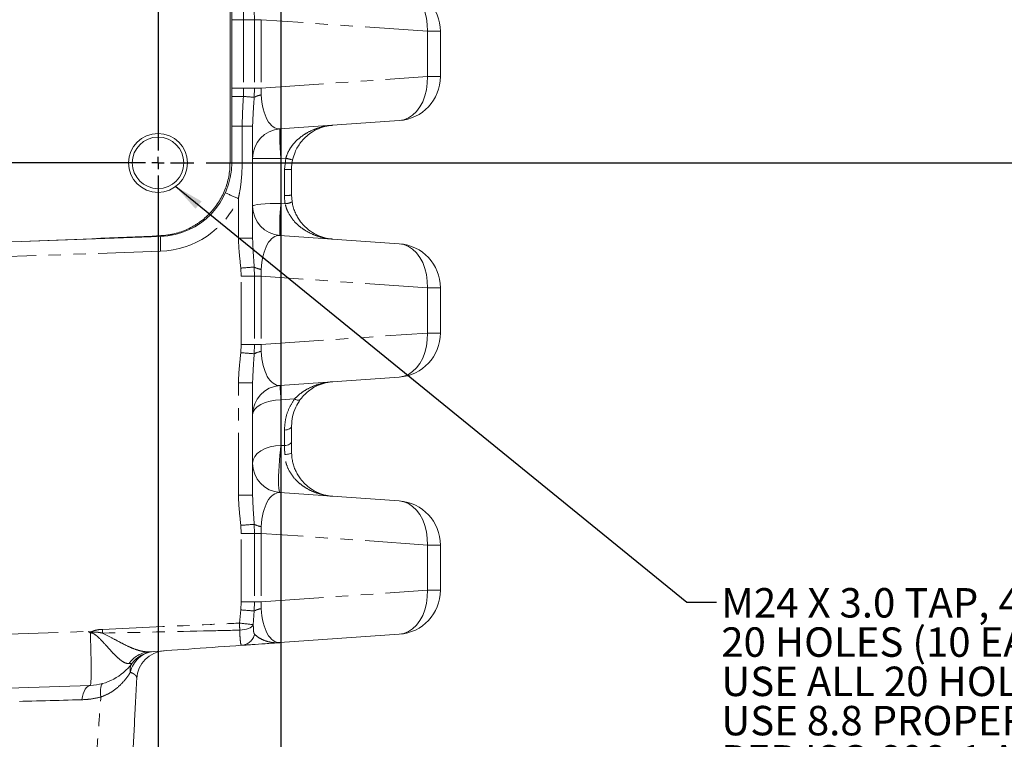
# Model space of a CAD drawing. Units: millimetres. Extents: x 11 to 1180, y 5 to 832.
# Drawn here: x 1014 to 1114, y 180 to 253 of the extents above; entities that cross this region are included whole.
import ezdxf

# ---------------------------------------------------------------- set-up
doc = ezdxf.new("R2010")
doc.units = ezdxf.units.MM
doc.linetypes.add('PHANTOM', pattern=[12.7, 6.35, -1.27, 1.27, -1.27, 1.27, -1.27])
doc.layers.add('SLD-0', color=7, linetype='Continuous')
doc.styles.add('SLDTEXTSTYLE0', font='TXT', dxfattribs={"width": 0.605})
doc.dimstyles.new('SLDDIMSTYLE0', dxfattribs={"dimtxt": 0, "dimasz": 3, "dimexe": 0, "dimexo": 0.0625, "dimgap": 0, "dimtad": 0, "dimtih": 1, "dimtoh": 1, "dimdec": 0, "dimrnd": 1e-09, "dimzin": 0, "dimdsep": 46, "dimtxsty": 'Standard', "dimsah": 1, "dimcen": 0.09, "dimadec": 0, "dimazin": 0, "dimtfac": 3, "dimtdec": 0, "dimtofl": 0, "dimtmove": 0, "dimatfit": 3, "dimfxl": 0, "dimfrac": 2, "dimtolj": 1, "dimtzin": 0, "dimarcsym": 0})
doc.dimstyles.new('SLDDIMSTYLE10', dxfattribs={"dimtxt": 3, "dimasz": 3, "dimexe": 0, "dimexo": 0.0625, "dimgap": 0.75, "dimtad": 0, "dimdec": 1, "dimlfac": 4, "dimrnd": 1e-09, "dimzin": 4, "dimdsep": 46, "dimtxsty": 'SLDTEXTSTYLE0', "dimsah": 1, "dimcen": 0.09, "dimadec": 0, "dimazin": 0, "dimtfac": 1, "dimtdec": 3, "dimtofl": 0, "dimtmove": 0, "dimatfit": 3, "dimfxl": 0, "dimfrac": 2, "dimtolj": 1, "dimtzin": 12, "dimarcsym": 0})
doc.dimstyles.new('SLDDIMSTYLE3', dxfattribs={"dimtxt": 3, "dimasz": 3, "dimexe": 0, "dimexo": 0.0625, "dimgap": 0.75, "dimtad": 0, "dimdec": 1, "dimlfac": 4, "dimrnd": 1e-09, "dimzin": 12, "dimdsep": 46, "dimtxsty": 'SLDTEXTSTYLE0', "dimsah": 1, "dimcen": 0.09, "dimadec": 0, "dimazin": 0, "dimtfac": 1, "dimtdec": 3, "dimtofl": 0, "dimtmove": 0, "dimatfit": 3, "dimfxl": 0, "dimfrac": 2, "dimtolj": 1, "dimtzin": 12, "dimarcsym": 0})
doc.dimstyles.new('SLDDIMSTYLE4', dxfattribs={"dimtxt": 3, "dimasz": 3, "dimexe": 0, "dimexo": 0.0625, "dimgap": 0.75, "dimtad": 0, "dimdec": 1, "dimlfac": 4, "dimrnd": 1e-09, "dimzin": 4, "dimdsep": 46, "dimtxsty": 'SLDTEXTSTYLE0', "dimsah": 1, "dimcen": 0.09, "dimadec": 0, "dimazin": 0, "dimtfac": 1, "dimtdec": 3, "dimtofl": 0, "dimtmove": 0, "dimatfit": 3, "dimfxl": 0, "dimfrac": 2, "dimtolj": 1, "dimtzin": 12, "dimarcsym": 0})

# ---------------------------------------------------------------- blocks, each defined once
blk = doc.blocks.new('*D121')
at = {"layer": 'SLD-0'}
for p, q in [((1032.93, 295.15), (1124.56, 295.15)), ((1121.38, 295.15), (1121.38, 273.76)), ((1121.38, 238.9), (1121.38, 260.28)), ((1032.93, 238.9), (1124.56, 238.9))]:
    blk.add_line(p, q, dxfattribs=at)
for points in [[(1121.38, 295.15), (1120.92, 292.15), (1121.84, 292.15)], [(1121.38, 238.9), (1121.84, 241.9), (1120.92, 241.9)]]:
    blk.add_solid(points, dxfattribs=at)
at = {"layer": 'SLD-0', "insert": (1119.82, 261.87), "char_height": 3, "attachment_point": 1, "rotation": 90, "style": 'SLDTEXTSTYLE0'}
blk.add_mtext('225.0', dxfattribs=at)
blk = doc.blocks.new('*D124')
at = {"layer": 'SLD-0'}
for p, q in [((943.03, 234.37), (943.03, 94.63)), ((1028.03, 233.99), (1028.03, 94.63)), ((943.03, 97.8), (978.79, 97.8)), ((1028.03, 97.8), (992.27, 97.8))]:
    blk.add_line(p, q, dxfattribs=at)
for points in [[(943.03, 97.8), (946.03, 97.34), (946.03, 98.26)], [(1028.03, 97.8), (1025.03, 98.26), (1025.03, 97.34)]]:
    blk.add_solid(points, dxfattribs=at)
at = {"layer": 'SLD-0', "insert": (980.38, 99.37), "char_height": 3, "attachment_point": 1, "style": 'SLDTEXTSTYLE0'}
blk.add_mtext('340.0', dxfattribs=at)
blk = doc.blocks.new('*D125')
at = {"layer": 'SLD-0'}
for p, q in [((970.53, 234.37), (970.53, 103.67)), ((1028.03, 233.99), (1028.03, 103.67)), ((970.53, 106.85), (992.54, 106.85)), ((1028.03, 106.85), (1006.02, 106.85))]:
    blk.add_line(p, q, dxfattribs=at)
for points in [[(970.53, 106.85), (973.53, 106.38), (973.53, 107.31)], [(1028.03, 106.85), (1025.03, 107.31), (1025.03, 106.38)]]:
    blk.add_solid(points, dxfattribs=at)
at = {"layer": 'SLD-0', "insert": (994.13, 108.41), "char_height": 3, "attachment_point": 1, "style": 'SLDTEXTSTYLE0'}
blk.add_mtext('230.0', dxfattribs=at)
blk = doc.blocks.new('*D129')
at = {"layer": 'SLD-0'}
for p, q in [((1040.53, 291.27), (1040.53, 76.63)), ((887.98, 191.13), (887.98, 76.63)), ((887.98, 79.8), (957.51, 79.8)), ((1040.53, 79.8), (970.99, 79.8))]:
    blk.add_line(p, q, dxfattribs=at)
for points in [[(887.98, 79.8), (890.98, 79.34), (890.98, 80.26)], [(1040.53, 79.8), (1037.53, 80.26), (1037.53, 79.34)]]:
    blk.add_solid(points, dxfattribs=at)
at = {"layer": 'SLD-0', "insert": (959.1, 81.37), "char_height": 3, "attachment_point": 1, "style": 'SLDTEXTSTYLE0'}
blk.add_mtext('610.2', dxfattribs=at)
blk = doc.blocks.new('*D131')
at = {"layer": 'SLD-0'}
for p, q in [((1040.53, 291.27), (1040.53, 94.63)), ((1028.03, 237.63), (1028.03, 94.63)), ((1028.03, 97.8), (1022.26, 97.8)), ((1040.53, 97.8), (1046.3, 97.8))]:
    blk.add_line(p, q, dxfattribs=at)
for points in [[(1028.03, 97.8), (1025.03, 98.26), (1025.03, 97.34)], [(1040.53, 97.8), (1043.53, 97.34), (1043.53, 98.26)]]:
    blk.add_solid(points, dxfattribs=at)
at = {"layer": 'SLD-0', "insert": (1030.27, 99.37), "char_height": 3, "attachment_point": 1, "style": 'SLDTEXTSTYLE0'}
blk.add_mtext('50.0', dxfattribs=at)
blk = doc.blocks.new('*D132')
at = {"layer": 'SLD-0'}
for p, q in [((1040.53, 293.63), (1040.53, 85.49)), ((919.05, 155.65), (919.05, 85.49)), ((919.05, 88.66), (973.05, 88.66)), ((1040.53, 88.66), (986.53, 88.66))]:
    blk.add_line(p, q, dxfattribs=at)
for points in [[(919.05, 88.66), (922.05, 88.2), (922.05, 89.12)], [(1040.53, 88.66), (1037.53, 89.12), (1037.53, 88.2)]]:
    blk.add_solid(points, dxfattribs=at)
at = {"layer": 'SLD-0', "insert": (974.64, 90.23), "char_height": 3, "attachment_point": 1, "style": 'SLDTEXTSTYLE0'}
blk.add_mtext('485.9', dxfattribs=at)
blk = doc.blocks.new('SW_NOTE_43')
at = {"layer": 'SLD-0', "color": 0, "char_height": 3, "attachment_point": 1, "style": 'SLDTEXTSTYLE0'}
for s, insert in [('M24 X 3.0 TAP, 40.0 DEEP', (0.5, 1.44)), ('20 HOLES (10 EACH SIDE)', (0.5, -2.56)), ('USE ALL 20 HOLES FOR MOUNTING UNIT.', (0.5, -6.56)), ('USE 8.8 PROPERTY CLASS CAPSCREWS', (0.5, -10.56)), ('PER ISO 898-1 AND TORQUE TO S574 OR', (0.5, -14.56)), ('SERVICE MANUAL VALUE.', (0.5, -18.56))]:
    blk.add_mtext(s, dxfattribs=dict(at, insert=insert))
blk = doc.blocks.new('SW_CENTERMARKSYMBOL_50')
at = {"layer": 'SLD-0', "color": 0}
for p, q in [((-85, 1.27), (-85, 3.635)), ((-57.5, 1.27), (-57.5, 3.635)), ((0, 1.27), (0, 3.635)), ((-86.27, 0), (-88.635, 0)), ((-85, 0), (-85.635, 0)), ((-85, 0), (-85, 0.635)), ((-85, 0), (-85, -0.635)), ((-85, 0), (-84.365, 0)), ((-58.77, 0), (-83.73, 0)), ((-57.5, 0), (-58.135, 0)), ((-57.5, 0), (-57.5, 0.635)), ((-57.5, 0), (-57.5, -0.635)), ((-57.5, 0), (-56.865, 0)), ((-1.27, 0), (-56.23, 0)), ((0, 0), (-0.635, 0)), ((0, 0), (0, 0.635)), ((0, 0), (0, -0.635)), ((0, 0), (0.635, 0)), ((1.27, 0), (3.635, 0)), ((-85, -1.27), (-85, -17.48)), ((-57.5, -1.27), (-57.5, -54.98)), ((0, -1.27), (0, -17.48)), ((-86.27, -18.75), (-88.635, -18.75)), ((-85, -18.75), (-85.635, -18.75)), ((-85, -18.75), (-85, -18.115)), ((-85, -18.75), (-85, -19.385)), ((-85, -18.75), (-84.365, -18.75)), ((-1.27, -18.75), (-83.73, -18.75)), ((0, -18.75), (-0.635, -18.75)), ((0, -18.75), (0, -18.115)), ((0, -18.75), (0, -19.385)), ((0, -18.75), (0.635, -18.75)), ((1.27, -18.75), (3.635, -18.75)), ((-85, -20.02), (-85, -36.23)), ((0, -20.02), (0, -36.23)), ((-85, -37.5), (-85, -36.865)), ((0, -37.5), (0, -36.865)), ((-86.27, -37.5), (-88.635, -37.5)), ((-85, -37.5), (-85.635, -37.5)), ((-85, -37.5), (-85, -38.135)), ((-85, -37.5), (-84.365, -37.5)), ((-1.27, -37.5), (-83.73, -37.5)), ((0, -37.5), (-0.635, -37.5)), ((0, -37.5), (0, -38.135)), ((0, -37.5), (0.635, -37.5)), ((1.27, -37.5), (3.635, -37.5)), ((-85, -38.77), (-85, -54.98)), ((0, -38.77), (0, -54.98)), ((-85, -56.25), (-85, -55.615)), ((-57.5, -56.25), (-57.5, -55.615)), ((0, -56.25), (0, -55.615)), ((-86.27, -56.25), (-88.26, -56.25)), ((-85, -56.25), (-85.635, -56.25)), ((-85, -56.25), (-85, -56.885)), ((-85, -56.25), (-84.365, -56.25)), ((-58.77, -56.25), (-83.73, -56.25)), ((-57.5, -56.25), (-58.135, -56.25)), ((-57.5, -56.25), (-57.5, -56.885)), ((-57.5, -56.25), (-56.865, -56.25)), ((-1.27, -56.25), (-56.23, -56.25)), ((0, -56.25), (-0.635, -56.25)), ((0, -56.25), (0, -56.885)), ((0, -56.25), (0.635, -56.25)), ((1.27, -56.25), (3.635, -56.25)), ((-85, -57.52), (-85, -59.51)), ((-57.5, -57.52), (-57.5, -59.51)), ((0, -57.52), (0, -59.885))]:
    blk.add_line(p, q, dxfattribs=at)
blk = doc.blocks.new('SW_DATUMTAG_5')
at = {"layer": 'SLD-0', "color": 0}
blk.add_line((-13.16, 260.39), (-13.16, -2.37), dxfattribs=at)

msp = doc.modelspace()

# ---------------------------------------------------------------- linework, layer by layer
at = {"color": 7, "linetype": 'Continuous', "lineweight": 15}
for p, q in [((1035.355173, 295.146673), (1035.355173, 238.896675)), ((1035.527751, 295.146673), (1035.527751, 238.896675)), ((1056.777746, 252.300359), (1056.777746, 247.692994)), ((1052.591652, 243.203952), (1040.44348, 242.354474)), ((1037.652753, 242.629259), (1037.652753, 231.239095)), ((1041.62775, 238.240964), (1041.62775, 235.627382)), ((1041.62775, 235.627382), (1041.683301, 234.922483)), ((980.16065, 229.720547), (1014.076725, 230.904921)), ((1028.289497, 231.401242), (1014.076725, 230.904921)), ((1040.44348, 231.513879), (1052.591652, 230.664394)), ((1056.777746, 226.17536), (1056.777746, 221.567995)), ((1052.591652, 217.078961), (1040.44348, 216.229475)), ((1037.652753, 216.504253), (1037.652753, 205.039091)), ((1041.62775, 212.115965), (1041.62775, 210.55264)), ((1040.44348, 205.313883), (1052.591652, 204.464398)), ((1056.777746, 199.975363), (1056.777746, 195.367999)), ((1052.591652, 190.878949), (1040.44348, 190.029464)), ((1021.133311, 185.680515), (992.017284, 184.663764))]:
    msp.add_line(p, q, dxfattribs=at)
at = {"color": 8, "linetype": 'PHANTOM', "lineweight": 0}
for p, q in [((1036.717564, 254.325687), (1036.73321, 253.484286)), ((1037.822507, 254.41274), (1037.84246, 253.484286)), ((1036.73321, 253.484286), (1035.527751, 253.484286)), ((1036.73321, 253.484286), (1036.73321, 246.50906)), ((1036.73321, 253.484286), (1037.84246, 253.484286)), ((1037.84246, 253.484286), (1037.84246, 246.50906)), ((1038.528741, 253.484286), (1037.84246, 253.484286)), ((1038.528741, 253.484286), (1038.528741, 246.50906)), ((1055.459738, 252.300359), (1038.528741, 253.484286)), ((1055.459738, 247.692994), (1055.459738, 252.300359)), ((1056.777746, 252.300359), (1055.459738, 252.300359)), ((1038.528741, 246.50906), (1055.459738, 247.692994)), ((1055.459738, 247.692994), (1056.777746, 247.692994)), ((1036.73321, 246.50906), (1035.527751, 246.50906)), ((1036.73321, 246.50906), (1036.717564, 245.667658)), ((1036.73321, 246.50906), (1037.84246, 246.50906)), ((1037.84246, 246.50906), (1037.822507, 245.580605)), ((1038.528741, 246.50906), (1037.84246, 246.50906)), ((1036.590249, 242.629259), (1035.527751, 242.629259)), ((1036.590249, 242.629259), (1036.590249, 238.896675)), ((1036.590249, 242.629259), (1037.652753, 242.629259)), ((1035.527751, 238.896675), (1035.355173, 238.896675)), ((1036.590249, 238.896675), (1035.527751, 238.896675)), ((1041.024156, 239.365495), (1040.548057, 239.334188)), ((1040.548057, 239.334188), (1040.548057, 234.767026)), ((1040.903926, 238.230459), (1041.024156, 239.365495)), ((1040.903926, 235.574997), (1040.903926, 238.230459)), ((1036.205098, 231.239095), (1036.205098, 235.253587)), ((1040.548057, 234.767026), (1040.968739, 234.73943)), ((1036.205098, 231.239095), (1037.652753, 231.239095)), ((1028.289497, 229.902155), (973.2197, 227.979078)), ((1036.491014, 227.359287), (1036.459729, 228.180899)), ((1037.822507, 228.287741), (1037.84246, 227.359287)), ((1036.491014, 220.384068), (1036.491014, 227.359287)), ((1036.491014, 227.359287), (1037.84246, 227.359287)), ((1037.84246, 227.359287), (1037.84246, 220.384068)), ((1038.528741, 227.359287), (1037.84246, 227.359287)), ((1038.528741, 227.359287), (1038.528741, 220.384068)), ((1055.459738, 226.17536), (1038.528741, 227.359287)), ((1055.459738, 221.567995), (1055.459738, 226.17536)), ((1056.777746, 226.17536), (1055.459738, 226.17536)), ((1038.528741, 220.384068), (1055.459738, 221.567995)), ((1055.459738, 221.567995), (1056.777746, 221.567995)), ((1036.459729, 219.562448), (1036.491014, 220.384068)), ((1036.491014, 220.384068), (1037.84246, 220.384068)), ((1037.84246, 220.384068), (1037.822507, 219.455607)), ((1038.528741, 220.384068), (1037.84246, 220.384068)), ((1036.205098, 205.039091), (1036.205098, 216.504253)), ((1036.205098, 216.504253), (1037.652753, 216.504253)), ((1041.927807, 214.851327), (1040.548057, 214.759118)), ((1040.548057, 214.759118), (1040.548057, 210.1214)), ((1040.903926, 210.098452), (1040.903926, 211.686827)), ((1040.548057, 210.1214), (1040.903926, 210.098452)), ((1036.205098, 205.039091), (1037.652753, 205.039091)), ((1036.491014, 201.15929), (1036.459729, 201.980896)), ((1037.822507, 202.087737), (1037.84246, 201.15929)), ((1038.540311, 201.843879), (1038.528741, 201.15929)), ((1036.491014, 194.184057), (1036.491014, 201.15929)), ((1036.491014, 201.15929), (1037.84246, 201.15929)), ((1037.84246, 201.15929), (1037.84246, 194.184057)), ((1038.528741, 201.15929), (1037.84246, 201.15929)), ((1038.528741, 201.15929), (1038.528741, 194.184057)), ((1055.459738, 199.975363), (1038.528741, 201.15929)), ((1055.459738, 195.367999), (1055.459738, 199.975363)), ((1056.777746, 199.975363), (1055.459738, 199.975363)), ((1038.528741, 194.184057), (1055.459738, 195.367999)), ((1055.459738, 195.367999), (1056.777746, 195.367999)), ((1036.459729, 193.362451), (1036.491014, 194.184057)), ((1036.491014, 194.184057), (1037.84246, 194.184057)), ((1037.84246, 194.184057), (1037.822507, 193.25561)), ((1038.528741, 194.184057), (1037.84246, 194.184057)), ((1036.319271, 192.021645), (1036.459729, 193.362451)), ((1037.822507, 193.25561), (1037.728869, 191.860325)), ((973.435123, 189.511514), (1020.930082, 191.170073))]:
    msp.add_line(p, q, dxfattribs=at)
at = {"color": 8, "linetype": 'PHANTOM', "lineweight": 0, "flags": 128}
for points in [[(1052.591652, 256.789393), (1053.068519, 256.703942), (1053.527132, 256.516746), (1053.956866, 256.232134), (1054.347798, 255.856692), (1054.690913, 255.399085), (1054.978281, 254.869885), (1055.203259, 254.281319), (1055.36063, 253.646984), (1055.446789, 252.981535), (1055.459738, 252.300359)], [(1055.459738, 247.692994), (1055.446789, 247.01181), (1055.36063, 246.346361), (1055.203259, 245.712034), (1054.978281, 245.123468), (1054.690913, 244.594268), (1054.347798, 244.136653), (1053.956866, 243.761211), (1053.527132, 243.476606), (1053.068519, 243.28941), (1052.591652, 243.203952)], [(1040.548057, 234.767026), (1039.977901, 234.7605), (1039.432541, 234.744652), (1038.932026, 234.720051), (1038.494729, 234.687603), (1038.136743, 234.64851), (1037.871197, 234.604194), (1037.707873, 234.556294), (1037.652753, 234.506569)], [(1052.591652, 230.664394), (1053.068519, 230.578936), (1053.527132, 230.391748), (1053.956866, 230.107135), (1054.347798, 229.731693), (1054.690913, 229.274086), (1054.978281, 228.744879), (1055.203259, 228.156313), (1055.36063, 227.521985), (1055.446789, 226.856536), (1055.459738, 226.17536)], [(1055.459738, 221.567995), (1055.446789, 220.886803), (1055.36063, 220.221362), (1055.203259, 219.587035), (1054.978281, 218.998469), (1054.690913, 218.469269), (1054.347798, 218.011654), (1053.956866, 217.636205), (1053.527132, 217.351607), (1053.068519, 217.164404), (1052.591652, 217.078961)], [(1040.548057, 214.759118), (1039.977901, 214.721001), (1039.432541, 214.62836), (1038.932026, 214.484564), (1038.494729, 214.294932), (1038.136743, 214.066408), (1037.871197, 213.807411), (1037.707873, 213.527433), (1037.652753, 213.236786)], [(1042.505369, 214.785851), (1042.470135, 214.753128), (1042.421356, 214.731775), (1042.360194, 214.722327), (1042.288102, 214.724994), (1042.206794, 214.739717), (1042.118214, 214.766137), (1042.024478, 214.803643), (1041.927807, 214.851327)], [(1041.62775, 212.115965), (1041.613974, 212.034038), (1041.573137, 211.955107), (1041.506753, 211.882091), (1041.417256, 211.817674), (1041.307934, 211.764223), (1041.182801, 211.723692), (1041.046463, 211.69757), (1040.903926, 211.686827)], [(1040.548057, 210.1214), (1039.977901, 210.075966), (1039.432541, 209.965519), (1038.932026, 209.794111), (1038.494729, 209.56803), (1038.136743, 209.295607), (1037.871197, 208.98684), (1037.707873, 208.653069), (1037.652753, 208.306573)], [(1040.548057, 210.1214), (1040.487304, 209.653682), (1040.432185, 209.140173), (1040.384561, 208.598308), (1040.346056, 208.046547), (1040.317968, 207.503609), (1040.301271, 206.987984), (1040.296517, 206.517167), (1040.303871, 206.107176), (1040.323086, 205.771945), (1040.353507, 205.522887), (1040.394098, 205.368451), (1040.44348, 205.313883)], [(1041.62775, 210.55264), (1041.613974, 210.465915), (1041.573137, 210.382394), (1041.506753, 210.305116), (1041.417256, 210.236944), (1041.307934, 210.180364), (1041.182801, 210.137463), (1041.046463, 210.109822), (1040.903926, 210.098452)], [(1041.62775, 209.427378), (1041.614607, 209.38421), (1041.575626, 209.342546), (1041.512184, 209.303863), (1041.426502, 209.269515), (1041.321583, 209.240697), (1041.201107, 209.218419), (1041.069292, 209.203474), (1040.930763, 209.196366)], [(1052.591652, 204.464398), (1053.068519, 204.378939), (1053.527132, 204.191751), (1053.956866, 203.907139), (1054.347798, 203.531689), (1054.690913, 203.074089), (1054.978281, 202.544875), (1055.203259, 201.956324), (1055.36063, 201.321981), (1055.446789, 200.65654), (1055.459738, 199.975363)], [(1055.459738, 195.367999), (1055.446789, 194.686807), (1055.36063, 194.021366), (1055.203259, 193.387038), (1054.978281, 192.798472), (1054.690913, 192.269272), (1054.347798, 191.811658), (1053.956866, 191.436208), (1053.527132, 191.151611), (1053.068519, 190.964408), (1052.591652, 190.878949)], [(1037.728869, 191.860325), (1037.655838, 191.749818), (1037.546657, 191.646389), (1037.40415, 191.55272), (1037.232042, 191.47127), (1037.034802, 191.404141), (1036.817573, 191.353089), (1036.586009, 191.319443), (1036.346145, 191.304079)], [(1021.133311, 185.680515), (1021.156296, 185.726679), (1021.175735, 185.862712), (1021.191307, 186.086348), (1021.202766, 186.393908), (1021.209911, 186.780325), (1021.21263, 187.239222), (1021.210872, 187.763057), (1021.20468, 188.343159), (1021.194138, 188.969991), (1021.179438, 189.633212), (1021.160804, 190.321869), (1021.138556, 191.024653)], [(1025.370151, 187.915913), (1025.365539, 187.915585), (1025.351711, 187.914617), (1025.328688, 187.913007), (1025.296532, 187.910757), (1025.255308, 187.907881), (1025.205106, 187.904365), (1025.146045, 187.900237), (1025.078245, 187.895498)], [(1021.133311, 185.680515), (1020.995036, 185.651235), (1020.860724, 185.573555), (1020.732559, 185.448772), (1020.612627, 185.278899), (1020.502888, 185.066707), (1020.405136, 184.815652), (1020.320952, 184.529848), (1020.251714, 184.213928)], [(1022.396282, 185.873098), (1022.324473, 185.830957), (1022.265151, 185.747675), (1022.219174, 185.624472), (1022.187203, 185.463107), (1022.169694, 185.26592), (1022.166908, 185.035742), (1022.178881, 184.775911), (1022.205442, 184.490166)]]:
    msp.add_lwpolyline(points, dxfattribs=at)
at = {"color": 7, "linetype": 'Continuous', "lineweight": 15}
for radius in [3, 2.625]:
    msp.add_circle((1028.027752, 238.896674), radius, dxfattribs=at)
for centre, radius, start, end in [((1052.277752, 252.300356), 4.5, 0, 86), ((1052.277752, 247.692992), 4.5, 274, 0), ((1040.652752, 239.361779), 3, 94, 180), ((1028.027752, 238.896674), 7.5, 272, 0), ((1040.652752, 234.50657), 3, 180, 266), ((1052.277752, 226.175356), 4.5, 0, 86), ((1052.277752, 221.567992), 4.5, 274, 360), ((1040.652752, 213.236779), 3, 94, 180), ((1040.652752, 208.30657), 3, 180, 266), ((1052.277752, 199.975356), 4.5, 0, 86), ((1052.277752, 195.367992), 4.5, 274, 0), ((1027.785858, 186.137038), 3, 94, 143.63290429), ((1028.85745, 186.211971), 3, 94, 177), ((1020.941365, 191.177168), 5.5, 272, 323.63290429)]:
    msp.add_arc(centre, radius, start, end, dxfattribs=at)
at = {"color": 8, "linetype": 'PHANTOM', "lineweight": 0}
for centre, radius, start, end in [((1038.957579, 243.417922), 2.442455, 99.83663759, 117.6924738), ((1036.459479, 225.398465), 20.270836, 89.27050099, 92.63447078), ((1020.909782, 37.966249), 208.302091, 85.34284248, 85.64771146), ((1062.736701, 241.614415), 22.305502, 178.09867385, 185.86743373), ((1039.840769, 317.043435), 77.712466, 268.38660846, 270.52147541), ((1038.960101, 229.052383), 10.517633, 74.72606116, 78.68241557), ((1041.080696, 250.992132), 12.762897, 269.20641124, 272.45661248), ((1046.170868, 258.64362), 25.424599, 243.6493888, 246.92264621), ((1027.975402, 238.896674), 9, 272, 336.12221123), ((1060.03304, 232.512404), 19.614992, 173.39961339, 182.9179703), ((1041.079748, 238.172462), 2.603409, 266.12755918, 282.15129795), ((1040.826933, 236.77918), 2.044674, 273.97685645, 294.76066319), ((1039.04545, 230.651698), 10.782038, 176.0137095, 183.9862905), ((1028.126629, 231.472489), 0.17777, 336.37287115, 4.48630794), ((1017.483241, 478.973702), 251.509716, 274.32709705, 274.63850106), ((1038.957742, 230.450904), 2.442956, 242.30937144, 260.16151717), ((1038.957438, 217.293265), 2.442086, 99.83477306, 117.69327198), ((1017.576238, -30.044161), 250.319887, 85.36075885, 85.67364304), ((631.90107, 186.433778), 409.627495, 3.96511121, 4.17129394), ((1017.38809, 453.987364), 252.727101, 274.32784707, 274.63775105), ((1038.957776, 204.251072), 2.443124, 242.3105494, 260.16140556), ((1017.576238, -56.244158), 250.319887, 85.36075885, 85.67364304), ((1038.957776, 191.092275), 2.443124, 99.83859444, 117.6894506), ((998.041471, 190.22878), 38.319765, 1.60800134, 2.68167432), ((1021.147831, 53.216004), 139.632297, 83.18015591, 83.76233876), ((980.851418, 189.491999), 41.54554, 2.07771511, 2.6058077), ((1036.439098, 191.202406), 1.449513, 274.68756733, 347.24853819), ((1027.339517, 186.39009), 2.716543, 94.51954708, 146.3468937), ((1027.857859, 186.42817), 2.716165, 95.94388943, 167.68621407), ((1026.334541, 187.27033), 1.160529, 146.20080387, 193.09292331)]:
    msp.add_arc(centre, radius, start, end, dxfattribs=at)
for centre, major_axis, start_param, end_param in [((1040.652752, 246.880093), (0.354186, 4.525067), 1.8422995912, 3.2104462879), ((1040.652752, 226.988255), (-0.354186, 4.525067), 6.2143316728, 7.5824783696), ((1040.652752, 220.755093), (0.354186, 4.525067), 1.8422995912, 3.2104462879), ((1040.652752, 200.788255), (-0.354186, 4.525067), 6.2143316728, 7.5824783696), ((1040.652752, 194.555093), (0.354186, 4.525067), 1.8422995912, 3.2104462879)]:
    msp.add_ellipse(centre, major_axis=major_axis, ratio=0.4627920814, start_param=start_param, end_param=end_param, dxfattribs=at)
at = {"color": 7, "linetype": 'Continuous', "lineweight": 15}
msp.add_ellipse((1014.024379, 232.404008), major_axis=(-42.980531, -1.500913), ratio=0.0348782627, start_param=1.5707963268, end_param=1.9082463487, dxfattribs=at)
at = {"color": 8, "linetype": 'PHANTOM', "lineweight": 0}
for points in [[(1038.528738, 246.509062), (1038.52334, 246.276545), (1038.529104, 246.048409), (1038.540313, 245.824471)], [(1040.968738, 234.739428), (1040.92556, 235.016027), (1040.903926, 235.294545), (1040.903926, 235.574995)], [(1038.540313, 228.043878), (1038.529098, 227.819826), (1038.523337, 227.591939), (1038.528738, 227.359287)]]:
    msp.add_open_spline(points, degree=3, dxfattribs=at)
for points, knots in [([(1036.717564, 245.667658), (1036.68866, 245.161563), (1036.630854, 244.149422), (1036.603783, 243.135964), (1036.590249, 242.629259)], [0, 0, 0, 0, 0.5000242482, 1, 1, 1, 1]), ([(1037.822507, 245.580605), (1037.786678, 245.087006), (1037.714891, 244.098059), (1037.67349, 243.119436), (1037.652753, 242.629259)], [0, 0, 0, 0, 0.4991154557, 1, 1, 1, 1]), ([(1041.024156, 239.365495), (1041.115898, 239.62078), (1041.274397, 240.061825), (1041.631429, 240.608276), (1042.04296, 241.0989), (1042.569683, 241.565483), (1043.276761, 242.027798), (1044.119786, 242.406636), (1044.996895, 242.640117), (1045.569002, 242.712641), (1045.811817, 242.729862), (1045.813844, 242.730006)], [0, 0, 0, 0, 0.1171004169, 0.2023087904, 0.2898483111, 0.4109144724, 0.5349145497, 0.7027120851, 0.8742421274, 0.9989504022, 1, 1, 1, 1]), ([(1036.590249, 238.896675), (1036.590088, 238.841771), (1036.588503, 238.299571), (1036.535127, 237.266784), (1036.383357, 236.106749), (1036.24403, 235.439916), (1036.205098, 235.253587)], [0, 0, 0, 0, 0.044877671, 0.4431872281, 0.8444130111, 1, 1, 1, 1]), ([(1045.813844, 231.138348), (1045.811812, 231.138489), (1045.458116, 231.163078), (1044.793448, 231.26537), (1043.84584, 231.56829), (1043.056016, 231.969488), (1042.395289, 232.446028), (1041.809895, 233.012149), (1041.374582, 233.634495), (1041.095451, 234.252922), (1041.010957, 234.577335), (1040.968739, 234.73943)], [0, 0, 0, 0, 0.00101659791, 0.17699243983, 0.33378503657, 0.49041206679, 0.60277965851, 0.71496952355, 0.8593902411, 0.92974369408, 1, 1, 1, 1]), ([(1036.459729, 228.180899), (1036.400504, 228.690133), (1036.282269, 229.706752), (1036.230791, 230.728934), (1036.205098, 231.239095)], [0, 0, 0, 0, 0.5009094116, 1, 1, 1, 1]), ([(1037.652753, 231.239095), (1037.671108, 230.781669), (1037.710379, 229.802955), (1037.78354, 228.814315), (1037.822507, 228.287741)], [0, 0, 0, 0, 0.4673746239, 1, 1, 1, 1]), ([(1038.528741, 220.384068), (1038.528616, 220.378584), (1038.523403, 220.148563), (1038.531959, 219.921304), (1038.540311, 219.699464)], [0, 0, 0, 0, 0.0238419901, 1, 1, 1, 1]), ([(1036.205098, 216.504253), (1036.230791, 217.014414), (1036.282269, 218.036595), (1036.400504, 219.053214), (1036.459729, 219.562448)], [0, 0, 0, 0, 0.4990905884, 1, 1, 1, 1]), ([(1037.822507, 219.455607), (1037.786678, 218.962008), (1037.714891, 217.973058), (1037.67349, 216.994432), (1037.652753, 216.504253)], [0, 0, 0, 0, 0.4991142369, 1, 1, 1, 1]), ([(1041.927807, 214.851327), (1042.108403, 215.028612), (1042.469875, 215.383457), (1043.164956, 215.845439), (1043.991279, 216.239171), (1044.909724, 216.500096), (1045.523269, 216.584806), (1045.811847, 216.604861), (1045.813844, 216.604999)], [0, 0, 0, 0, 0.162786078, 0.325823664, 0.5596049761, 0.7936265248, 0.9985720274, 1, 1, 1, 1]), ([(1040.903926, 211.686827), (1040.926291, 212.055257), (1040.971812, 212.805133), (1041.318035, 213.890715), (1041.734704, 214.547119), (1041.927807, 214.851327)], [0, 0, 0, 0, 0.3413456957, 0.6947496557, 1, 1, 1, 1]), ([(1040.930763, 209.196366), (1040.926636, 209.354455), (1040.918262, 209.675195), (1040.90875, 209.956035), (1040.903926, 210.098452)], [0, 0, 0, 0, 0.4928876281, 1, 1, 1, 1]), ([(1045.813844, 204.938344), (1045.811765, 204.938493), (1045.545533, 204.957535), (1044.964446, 205.034976), (1044.088756, 205.279314), (1043.275148, 205.655077), (1042.584049, 206.115565), (1041.967635, 206.672255), (1041.418867, 207.393401), (1041.093629, 208.147119), (1040.958658, 208.753317), (1040.94006, 209.048699), (1040.930763, 209.196366)], [0, 0, 0, 0, 0.0009472461, 0.1213179581, 0.2656233803, 0.4097989822, 0.516885935, 0.6238163164, 0.7579156075, 0.8802113369, 0.9401155341, 1, 1, 1, 1]), ([(1036.459729, 201.980896), (1036.400504, 202.49013), (1036.282269, 203.506748), (1036.230791, 204.52893), (1036.205098, 205.039091)], [0, 0, 0, 0, 0.5009094116, 1, 1, 1, 1]), ([(1037.652753, 205.039091), (1037.671108, 204.581667), (1037.710379, 203.602954), (1037.78354, 202.614314), (1037.822507, 202.087737)], [0, 0, 0, 0, 0.4673721744, 1, 1, 1, 1]), ([(1038.528741, 194.184057), (1038.528616, 194.178578), (1038.523398, 193.948562), (1038.531957, 193.721308), (1038.540311, 193.499468)], [0, 0, 0, 0, 0.02382092693, 1, 1, 1, 1]), ([(1022.353999, 191.380835), (1026.0108, 191.547528), (1030.665955, 191.75973), (1035.32095, 191.975393), (1036.319271, 192.021645)], [0, 0, 0, 0, 0.7855377689, 1, 1, 1, 1]), ([(1037.728869, 191.860325), (1037.729034, 191.81135), (1037.729698, 191.615361), (1037.741558, 191.317295), (1037.772932, 191.022059), (1037.82699, 190.927648), (1037.852861, 190.882466)], [0, 0, 0, 0, 0.1050007473, 0.4201974421, 0.7225220525, 1, 1, 1, 1]), ([(1020.930082, 191.170073), (1020.999962, 191.139269), (1021.122997, 191.085032), (1021.299475, 191.165259), (1021.537886, 191.265825), (1021.895062, 191.350547), (1022.199612, 191.370646), (1022.353999, 191.380835)], [0, 0, 0, 0, 0.1478789428, 0.2603616163, 0.3756908868, 0.6835135195, 1, 1, 1, 1]), ([(1022.369646, 190.998233), (1022.228688, 191.029188), (1021.943854, 191.091737), (1021.527374, 191.116481), (1021.2409, 191.053072), (1021.098221, 191.056014), (1021.07624, 191.056467)], [0, 0, 0, 0, 0.3328736351, 0.6726378545, 0.9495671879, 1, 1, 1, 1]), ([(1025.078245, 187.895498), (1024.97781, 187.901913), (1024.776904, 187.914746), (1024.429023, 188.092713), (1024.051008, 188.374851), (1023.633842, 188.761809), (1023.178018, 189.244993), (1022.63553, 189.848504), (1022.139166, 190.406744), (1021.674809, 190.817066), (1021.385066, 191.005032), (1021.191378, 191.020449), (1021.138556, 191.024653)], [0, 0, 0, 0, 0.1144387772, 0.2289208002, 0.3430486709, 0.457210791, 0.5791321944, 0.7010861397, 0.8555007084, 0.9159783704, 0.9770861856, 1, 1, 1, 1]), ([(1036.346145, 191.304079), (1035.34711, 191.28134), (1030.688974, 191.175311), (1026.029667, 191.076137), (1022.369646, 190.998233)], [0, 0, 0, 0, 0.2144710756, 1, 1, 1, 1]), ([(1022.369646, 190.998233), (1022.728915, 190.817915), (1023.397519, 190.482341), (1024.309723, 189.979143), (1025.125013, 189.576379), (1025.879419, 189.279298), (1026.548498, 189.100945), (1026.941803, 189.099064), (1027.125456, 189.098186)], [0, 0, 0, 0, 0.1996047319, 0.3714656868, 0.5432254054, 0.7021497746, 0.8609202138, 1, 1, 1, 1]), ([(1036.557555, 189.757741), (1036.521433, 189.784183), (1036.448613, 189.837487), (1036.391501, 190.301971), (1036.360494, 190.843693), (1036.348994, 191.212684), (1036.346145, 191.304079)], [0, 0, 0, 0, 0.29703947895, 0.5988001817, 0.9006271865, 1, 1, 1, 1]), ([(1037.852861, 190.882466), (1037.991296, 190.761502), (1038.268445, 190.519332), (1038.84111, 190.241916), (1039.515217, 190.045202), (1040.042523, 190.009819), (1040.376182, 190.024977), (1040.432595, 190.028716), (1040.442176, 190.029374), (1040.44348, 190.029464)], [0, 0, 0, 0, 0.2166707186, 0.4337774672, 0.6506682928, 0.941257524, 0.990005155, 0.998640007, 1, 1, 1, 1]), ([(1025.204182, 187.007434), (1025.150569, 186.922652), (1024.940804, 186.590933), (1024.504701, 186.026974), (1023.844294, 185.389803), (1023.080145, 184.845497), (1022.500145, 184.609883), (1022.205442, 184.490166)], [0, 0, 0, 0, 0.0791805336, 0.3098001323, 0.5454344571, 0.7690318272, 1, 1, 1, 1]), ([(1025.861561, 186.368979), (1025.868133, 186.494378), (1025.822721, 186.611318), (1025.690682, 186.74563), (1025.660456, 186.771892), (1025.591849, 186.82315), (1025.553376, 186.848193), (1025.425676, 186.920788), (1025.324202, 186.965916), (1025.204179, 187.007435)], [0, 0, 0, 0, 0.5, 0.5, 0.625, 0.625, 0.75, 0.75, 1, 1, 1, 1]), ([(1020.251714, 184.213928), (1017.791829, 184.147646), (1012.871543, 184.015069), (1005.548387, 183.824578), (998.267844, 183.638708), (993.462876, 183.518346), (991.060056, 183.458156)], [0, 0, 0, 0, 0.2500240229, 0.5001006246, 0.7500153725, 1, 1, 1, 1]), ([(1022.205442, 184.490166), (1021.880999, 184.416129), (1021.226468, 184.266766), (1020.578494, 184.231642), (1020.251714, 184.213928)], [0, 0, 0, 0, 0.4956886642, 1, 1, 1, 1]), ([(1020.573951, 148.555703), (1020.570854, 149.243806), (1020.564657, 150.620276), (1020.581359, 152.854384), (1020.62215, 155.457141), (1020.699173, 158.489225), (1020.822633, 161.993793), (1020.987272, 165.717735), (1021.194592, 169.657091), (1021.443753, 173.805535), (1021.704084, 177.701453), (1021.959892, 181.270365), (1022.123593, 183.416901), (1022.205442, 184.490166)], [0, 0, 0, 0, 0.0778608948, 0.1557516317, 0.2336131668, 0.3362678609, 0.4389898284, 0.5416432189, 0.6459015171, 0.7502332242, 0.8544849545, 0.9272427279, 1, 1, 1, 1])]:
    msp.add_open_spline(points, degree=3, knots=knots, dxfattribs=at)
at = {"color": 7, "linetype": 'Continuous', "lineweight": 15}
for points, knots in [([(1045.813844, 242.730006), (1045.812222, 242.729892), (1045.602902, 242.715185), (1045.112483, 242.645905), (1044.358312, 242.409789), (1043.6371, 242.017598), (1043.031136, 241.531342), (1042.583745, 241.040548), (1042.235062, 240.519178), (1041.933582, 239.936088), (1041.805288, 239.469428), (1041.730806, 239.198505)], [0, 0, 0, 0, 0.0009652673, 0.1245869461, 0.2929256758, 0.4610821595, 0.5832962371, 0.7052973371, 0.7924855535, 0.8795261818, 1, 1, 1, 1]), ([(1035.355174, 238.896674), (1035.355174, 238.422125), (1035.31019, 237.955238), (1035.178006, 237.265928), (1035.123085, 237.038007), (1034.991088, 236.585939), (1034.913517, 236.360736), (1034.651459, 235.703687), (1034.43753, 235.287411), (1034.058792, 234.69508), (1033.922841, 234.503019), (1033.70388, 234.223268), (1033.628498, 234.131587), (1033.474327, 233.952944), (1033.395355, 233.865746), (1032.991206, 233.440218), (1032.638412, 233.132985), (1032.160312, 232.790728), (1032.062822, 232.724383), (1031.864027, 232.595988), (1031.762695, 232.533945), (1031.456271, 232.356281), (1031.247678, 232.248386), (1030.609292, 231.955552), (1030.167004, 231.801186), (1029.592613, 231.660916), (1029.476527, 231.635507), (1029.244029, 231.590461), (1029.127403, 231.570765), (1028.776393, 231.520113), (1028.540884, 231.497576), (1028.303856, 231.486393)], [0, 0, 0, 0, 0.125, 0.125, 0.1875, 0.1875, 0.25, 0.25, 0.375, 0.375, 0.4375, 0.4375, 0.46875, 0.46875, 0.5, 0.5, 0.625, 0.625, 0.65625, 0.65625, 0.6875, 0.6875, 0.75, 0.75, 0.875, 0.875, 0.90625, 0.90625, 0.9375, 0.9375, 1, 1, 1, 1]), ([(1041.683301, 234.922483), (1041.716602, 234.751447), (1041.783241, 234.409179), (1041.955616, 233.916295), (1042.173935, 233.459834), (1042.477054, 232.972681), (1042.877911, 232.489849), (1043.441331, 231.98911), (1044.118731, 231.570528), (1044.933385, 231.259472), (1045.506992, 231.159841), (1045.812217, 231.138462), (1045.813844, 231.138348)], [0, 0, 0, 0, 0.0724893321, 0.1450612279, 0.2180243278, 0.2910737741, 0.4027853293, 0.5146974942, 0.6697579422, 0.8250088924, 0.9990673699, 1, 1, 1, 1]), ([(1045.813844, 216.604999), (1045.812257, 216.60489), (1045.564994, 216.58791), (1045.039219, 216.506149), (1044.254689, 216.240155), (1043.550736, 215.830747), (1042.961225, 215.345776), (1042.657233, 214.972385), (1042.505369, 214.785851)], [0, 0, 0, 0, 0.0013212083, 0.2058525689, 0.4395549888, 0.6729800396, 0.8366319268, 1, 1, 1, 1]), ([(1042.505369, 214.785851), (1042.339657, 214.528743), (1041.986568, 213.980914), (1041.687729, 213.066132), (1041.647979, 212.436427), (1041.62775, 212.115965)], [0, 0, 0, 0, 0.3028006342, 0.6451892942, 1, 1, 1, 1]), ([(1041.62775, 210.55264), (1041.62775, 210.380127), (1041.62775, 210.030113), (1041.62775, 209.63019), (1041.62775, 209.427378)], [0, 0, 0, 0, 0.4928729783, 1, 1, 1, 1]), ([(1041.62775, 209.427378), (1041.632141, 209.274497), (1041.641086, 208.963016), (1041.719702, 208.481046), (1041.848937, 208.005491), (1042.02937, 207.54731), (1042.259668, 207.1102), (1042.581362, 206.63462), (1043.009972, 206.156859), (1043.602454, 205.674959), (1044.309484, 205.281234), (1045.070431, 205.030585), (1045.580084, 204.954849), (1045.81216, 204.938463), (1045.813844, 204.938344)], [0, 0, 0, 0, 0.06182745668, 0.12596709498, 0.18754729528, 0.25106022909, 0.31751457339, 0.38546320611, 0.48976167696, 0.59706663624, 0.73709552511, 0.8808051871, 0.99913516972, 1, 1, 1, 1]), ([(1021.07624, 191.056467), (1021.031095, 191.08943), (1020.98121, 191.125853), (1020.934518, 191.166237), (1020.930082, 191.170073)], [0, 0, 0, 0, 0.9049974268, 1, 1, 1, 1]), ([(1021.138556, 191.024653), (1021.136403, 191.02586), (1021.116057, 191.037263), (1021.095036, 191.047401), (1021.07624, 191.056467)], [0, 0, 0, 0, 0.1058252245, 1, 1, 1, 1]), ([(1036.557555, 189.757741), (1034.946976, 189.645116), (1031.802819, 189.425249), (1028.658912, 189.205412), (1027.125456, 189.098186)], [0, 0, 0, 0, 0.5122450987, 1, 1, 1, 1]), ([(1040.44348, 190.029464), (1040.441615, 190.029335), (1039.937473, 189.994428), (1038.943166, 189.924395), (1037.787181, 189.843743), (1036.986658, 189.78775), (1036.70052, 189.767739), (1036.557555, 189.757741)], [0, 0, 0, 0, 0.0012469041, 0.3370358081, 0.666148271, 0.8331953569, 1, 1, 1, 1]), ([(1025.861561, 186.368979), (1025.816244, 185.504285), (1025.771381, 184.648251), (1025.682637, 182.954897), (1025.638742, 182.117331), (1025.551895, 180.460202), (1025.508986, 179.641449), (1025.424269, 178.024951), (1025.382446, 177.226923), (1025.258562, 174.863069), (1025.178082, 173.327426), (1025.060459, 171.08305), (1025.021769, 170.344799), (1024.94542, 168.887962), (1024.90779, 168.169935), (1024.796752, 166.051209), (1024.725102, 164.684053), (1024.586478, 162.038953), (1024.519503, 160.760994), (1024.422552, 158.91105), (1024.39084, 158.305942), (1024.328736, 157.120933), (1024.298328, 156.540709), (1024.209034, 154.836877), (1024.152071, 153.749975), (1024.097701, 152.712532)], [0, 0, 0, 0, 0.0625, 0.0625, 0.125, 0.125, 0.1875, 0.1875, 0.25, 0.25, 0.375, 0.375, 0.4375, 0.4375, 0.5, 0.5, 0.625, 0.625, 0.75, 0.75, 0.8125, 0.8125, 0.875, 0.875, 1, 1, 1, 1])]:
    msp.add_open_spline(points, degree=3, knots=knots, dxfattribs=at)
msp.add_open_spline([(1041.730808, 239.198508), (1041.662106, 238.883035), (1041.627752, 238.563855), (1041.627752, 238.240965)], degree=3, dxfattribs=at)

# ---------------------------------------------------------------- block references
at = {"layer": 'SLD-0'}
for name, p in [('SW_DATUMTAG_5', (1053.684779, 127.524614)), ('SW_CENTERMARKSYMBOL_50', (1028.027752, 295.146674)), ('SW_NOTE_43', (1084.883794, 194.148058))]:
    msp.add_blockref(name, p, dxfattribs=at)

# ---------------------------------------------------------------- dimensions: what is measured, and where the dimension line sits
for base, p1, p2, dimstyle, picture, middle in [((919.050752, 88.66052), (1040.527752, 294.899042), (919.050752, 156.915174), 'SLDDIMSTYLE3', '*D132', (979.789252, 88.66052)), ((887.976502, 79.800223), (1040.527752, 292.537015), (887.976502, 192.396674), 'SLDDIMSTYLE3', '*D129', (964.252127, 79.800223)), ((1028.027752, 106.846292), (970.527752, 235.636674), (1028.027752, 235.261674), 'SLDDIMSTYLE4', '*D125', (999.277752, 106.846292))]:
    dim = msp.add_linear_dim(base=base, p1=p1, p2=p2, dimstyle=dimstyle, dxfattribs=at)
    dim.commit()
    dim.dimension.update_dxf_attribs({"geometry": picture, "text_midpoint": middle, "dimtype": 160})
for base, p1, p2, angle, dimstyle, picture, middle in [((1121.381465, 238.896674), (1031.662752, 295.146674), (1031.662752, 238.896674), 90, 'SLDDIMSTYLE4', '*D121', (1121.381465, 267.021674)), ((1028.027752, 97.800223), (1040.527752, 292.537015), (1028.027752, 238.896674), 0, 'SLDDIMSTYLE10', '*D131', (1034.277752, 97.800223)), ((1028.027752, 97.800223), (943.027752, 235.636674), (1028.027752, 235.261674), 0, 'SLDDIMSTYLE4', '*D124', (985.527752, 97.800223))]:
    dim = msp.add_linear_dim(base=base, p1=p1, p2=p2, angle=angle, dimstyle=dimstyle, dxfattribs=at)
    dim.commit()
    dim.dimension.update_dxf_attribs({"geometry": picture, "text_midpoint": middle, "dimtype": 160})

# ---------------------------------------------------------------- leaders
msp.add_leader([(1029.822826, 236.492988), (1081.883794, 194.148058), (1084.883794, 194.148058)], dimstyle='SLDDIMSTYLE0', dxfattribs=at)

doc.saveas('drawing.dxf')
